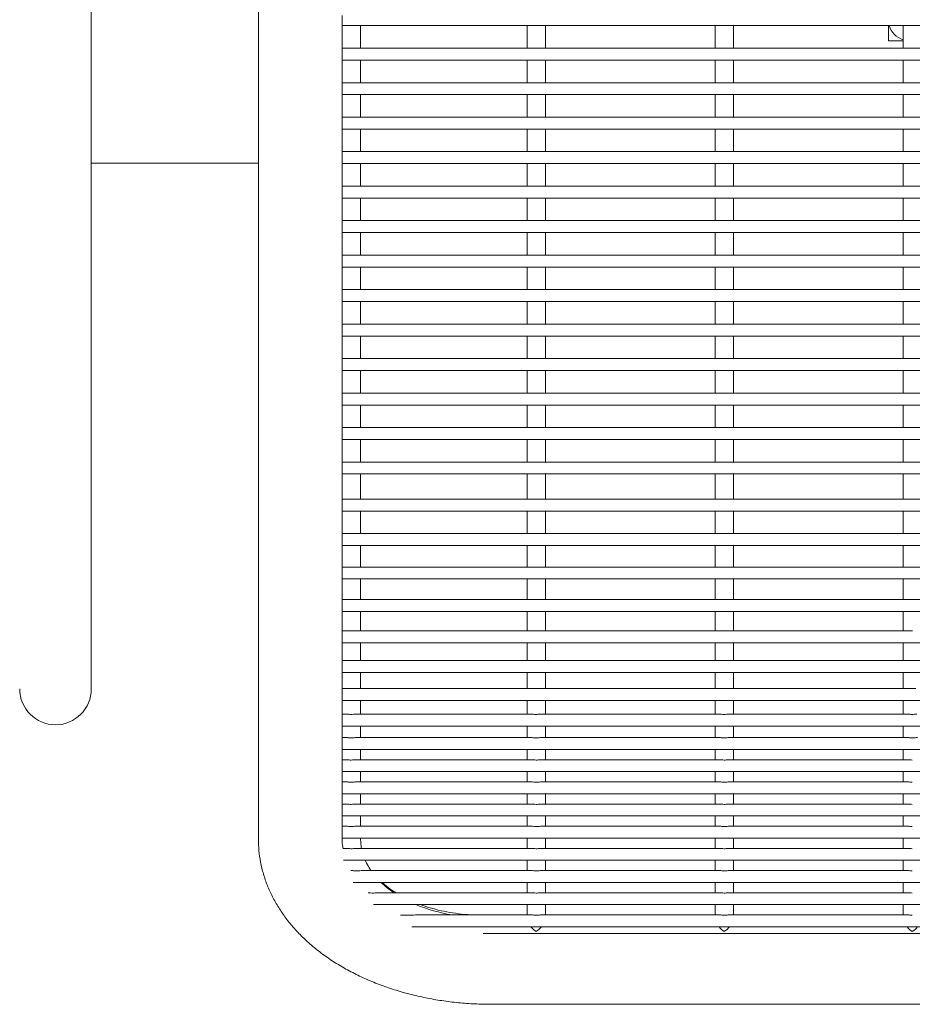
# Model space of a CAD drawing. Units: inches. Extents: x 0.1 to 8.5, y 0.3 to 10.8.
# Drawn here: x 1.4 to 1.9, y 6 to 6.5 of the extents above; entities that cross this region are included whole.
import ezdxf

# ---------------------------------------------------------------- set-up
doc = ezdxf.new("R2010")
doc.units = ezdxf.units.IN
doc.header["$MEASUREMENT"] = 0

msp = doc.modelspace()

# ---------------------------------------------------------------- linework, layer by layer
at = {"color": 7, "linetype": 'Continuous', "lineweight": 0}
for p, q in [((1.437772323172292, 6.256477510480023), (1.437772323172292, 6.756477526437171)), ((1.525272411030477, 6.756123682524807), (1.525272411030477, 6.256831354392388)), ((1.569022337627592, 6.504377734840477), (1.569022337627592, 6.508713839374427)), ((1.569022337627592, 6.49067383969071), (1.569022337627592, 6.504377734840477)), ((1.569022337627592, 6.503420787145219), (2.362772361492916, 6.503420787145219)), ((1.578622381393734, 6.503420787145219), (1.578622381393734, 6.491630787385969)), ((1.665810366190693, 6.503420787145219), (1.665810366190693, 6.491630787385969)), ((1.675410351290846, 6.491630787385969), (1.675410351290846, 6.503420787145219)), ((1.764239341130776, 6.503420787145219), (1.764239341130776, 6.491630787385969)), ((1.773839384896918, 6.491630787385969), (1.773839384896918, 6.503420787145219)), ((1.8549598397865, 6.503420787145219), (1.8549598397865, 6.495540018476198)), ((1.862668374736847, 6.503420787145219), (1.862668374736847, 6.491630787385969)), ((1.8549598397865, 6.495540018476198), (1.862668374736847, 6.495540018476198)), ((2.362772361492916, 6.491630787385969), (1.569022337627592, 6.491630787385969)), ((1.569022337627592, 6.486337735615088), (1.569022337627592, 6.49067383969071)), ((1.569022337627592, 6.472633839090336), (1.569022337627592, 6.486337735615088)), ((1.569022337627592, 6.485380787003173), (2.362772361492916, 6.485380787003173)), ((1.578622381393734, 6.485380787003173), (1.578622381393734, 6.473590787702251)), ((1.665810366190693, 6.485380787003173), (1.665810366190693, 6.473590787702251)), ((1.675410351290846, 6.473590787702251), (1.675410351290846, 6.485380787003173)), ((1.764239341130776, 6.485380787003173), (1.764239341130776, 6.473590787702251)), ((1.773839384896918, 6.473590787702251), (1.773839384896918, 6.485380787003173)), ((1.862668374736847, 6.485380787003173), (1.862668374736847, 6.473590787702251)), ((2.362772361492916, 6.473590787702251), (1.569022337627592, 6.473590787702251)), ((1.569022337627592, 6.468297733181402), (1.569022337627592, 6.472633839090336)), ((1.569022337627592, 6.454593838489963), (1.569022337627592, 6.468297733181402)), ((1.569022337627592, 6.467340788236111), (2.362772361492916, 6.467340788236111)), ((1.578622381393734, 6.467340788236111), (1.578622381393734, 6.455550787101878)), ((1.665810366190693, 6.467340788236111), (1.665810366190693, 6.455550787101878)), ((1.675410351290846, 6.455550787101878), (1.675410351290846, 6.467340788236111)), ((1.764239341130776, 6.467340788236111), (1.764239341130776, 6.455550787101878)), ((1.773839384896918, 6.455550787101878), (1.773839384896918, 6.467340788236111)), ((1.862668374736847, 6.467340788236111), (1.862668374736847, 6.455550787101878)), ((2.362772361492916, 6.455550787101878), (1.569022337627592, 6.455550787101878)), ((1.569022337627592, 6.450257736247652), (1.569022337627592, 6.454593838489963)), ((1.569022337627592, 6.436553841556213), (1.569022337627592, 6.450257736247652)), ((1.569022337627592, 6.449300787635738), (2.362772361492916, 6.449300787635738)), ((1.578622381393734, 6.449300787635738), (1.578622381393734, 6.437510786501504)), ((1.665810366190693, 6.449300787635738), (1.665810366190693, 6.437510786501504)), ((1.675410351290846, 6.437510786501504), (1.675410351290846, 6.449300787635738)), ((1.764239341130776, 6.449300787635738), (1.764239341130776, 6.437510786501504)), ((1.773839384896918, 6.437510786501504), (1.773839384896918, 6.449300787635738)), ((1.862668374736847, 6.449300787635738), (1.862668374736847, 6.437510786501504)), ((2.362772361492916, 6.437510786501504), (1.569022337627592, 6.437510786501504)), ((1.569022337627592, 6.432217735647279), (1.569022337627592, 6.436553841556213)), ((1.437772323172292, 6.431477517531675), (1.525272411030477, 6.431477517531675)), ((1.569022337627592, 6.418513837289215), (1.569022337627592, 6.432217735647279)), ((1.569022337627592, 6.43126078336874), (2.362772361492916, 6.43126078336874)), ((1.578622381393734, 6.43126078336874), (1.578622381393734, 6.419470789567754)), ((1.665810366190693, 6.43126078336874), (1.665810366190693, 6.419470789567754)), ((1.675410351290846, 6.419470789567754), (1.675410351290846, 6.43126078336874)), ((1.764239341130776, 6.43126078336874), (1.764239341130776, 6.419470789567754)), ((1.773839384896918, 6.419470789567754), (1.773839384896918, 6.43126078336874)), ((1.862668374736847, 6.43126078336874), (1.862668374736847, 6.419470789567754)), ((2.362772361492916, 6.419470789567754), (1.569022337627592, 6.419470789567754)), ((1.569022337627592, 6.41417773138028), (1.569022337627592, 6.418513837289215)), ((1.569022337627592, 6.400473840355466), (1.569022337627592, 6.41417773138028)), ((1.569022337627592, 6.413220786434991), (2.362772361492916, 6.413220786434991)), ((1.578622381393734, 6.413220786434991), (1.578622381393734, 6.401430785300755)), ((1.665810366190693, 6.413220786434991), (1.665810366190693, 6.401430785300755)), ((1.675410351290846, 6.401430785300755), (1.675410351290846, 6.413220786434991)), ((1.764239341130776, 6.413220786434991), (1.764239341130776, 6.401430785300755)), ((1.773839384896918, 6.401430785300755), (1.773839384896918, 6.413220786434991)), ((1.862668374736847, 6.413220786434991), (1.862668374736847, 6.401430785300755)), ((2.362772361492916, 6.401430785300755), (1.569022337627592, 6.401430785300755)), ((1.569022337627592, 6.396137734446531), (1.569022337627592, 6.400473840355466)), ((1.569022337627592, 6.382433843421717), (1.569022337627592, 6.396137734446531)), ((1.569022337627592, 6.395180789501241), (2.362772361492916, 6.395180789501241)), ((1.578622381393734, 6.395180789501241), (1.578622381393734, 6.383390788367007)), ((1.665810366190693, 6.395180789501241), (1.665810366190693, 6.383390788367007)), ((1.675410351290846, 6.383390788367007), (1.675410351290846, 6.395180789501241)), ((1.764239341130776, 6.395180789501241), (1.764239341130776, 6.383390788367007)), ((1.773839384896918, 6.383390788367007), (1.773839384896918, 6.395180789501241)), ((1.862668374736847, 6.395180789501241), (1.862668374736847, 6.383390788367007)), ((2.362772361492916, 6.383390788367007), (1.569022337627592, 6.383390788367007)), ((1.569022337627592, 6.378097737512782), (1.569022337627592, 6.382433843421717)), ((1.569022337627592, 6.364393846487967), (1.569022337627592, 6.378097737512782)), ((1.569022337627592, 6.377140792567491), (2.362772361492916, 6.377140792567491)), ((1.578622381393734, 6.377140792567491), (1.578622381393734, 6.365350791433257)), ((1.665810366190693, 6.377140792567491), (1.665810366190693, 6.365350791433257)), ((1.675410351290846, 6.365350791433257), (1.675410351290846, 6.377140792567491)), ((1.764239341130776, 6.377140792567491), (1.764239341130776, 6.365350791433257)), ((1.773839384896918, 6.365350791433257), (1.773839384896918, 6.377140792567491)), ((1.862668374736847, 6.377140792567491), (1.862668374736847, 6.365350791433257)), ((2.362772361492916, 6.365350791433257), (1.569022337627592, 6.365350791433257)), ((1.569022337627592, 6.360057740579033), (1.569022337627592, 6.364393846487967)), ((1.569022337627592, 6.34635383488772), (1.569022337627592, 6.360057740579033)), ((1.569022337627592, 6.359100780967244), (2.362772361492916, 6.359100780967244)), ((1.578622381393734, 6.359100780967244), (1.578622381393734, 6.347310779833011)), ((1.665810366190693, 6.359100780967244), (1.665810366190693, 6.347310779833011)), ((1.675410351290846, 6.347310779833011), (1.675410351290846, 6.359100780967244)), ((1.764239341130776, 6.359100780967244), (1.764239341130776, 6.347310779833011)), ((1.773839384896918, 6.347310779833011), (1.773839384896918, 6.359100780967244)), ((1.862668374736847, 6.359100780967244), (1.862668374736847, 6.347310779833011)), ((2.362772361492916, 6.347310779833011), (1.569022337627592, 6.347310779833011)), ((1.569022337627592, 6.342017728978786), (1.569022337627592, 6.34635383488772)), ((1.569022337627592, 6.328313837953971), (1.569022337627592, 6.342017728978786)), ((1.569022337627592, 6.341060784033496), (2.362772361492916, 6.341060784033496)), ((1.578622381393734, 6.341060784033496), (1.578622381393734, 6.329270782899262)), ((1.665810366190693, 6.341060784033496), (1.665810366190693, 6.329270782899262)), ((1.675410351290846, 6.329270782899262), (1.675410351290846, 6.341060784033496)), ((1.764239341130776, 6.341060784033496), (1.764239341130776, 6.329270782899262)), ((1.773839384896918, 6.329270782899262), (1.773839384896918, 6.341060784033496)), ((1.862668374736847, 6.341060784033496), (1.862668374736847, 6.329270782899262)), ((2.362772361492916, 6.329270782899262), (1.569022337627592, 6.329270782899262)), ((1.569022337627592, 6.323977732045037), (1.569022337627592, 6.328313837953971)), ((1.569022337627592, 6.310273841020222), (1.569022337627592, 6.323977732045037)), ((1.569022337627592, 6.323020787099746), (2.362772361492916, 6.323020787099746)), ((1.578622381393734, 6.323020787099746), (1.578622381393734, 6.311230785965512)), ((1.665810366190693, 6.323020787099746), (1.665810366190693, 6.311230785965512)), ((1.675410351290846, 6.311230785965512), (1.675410351290846, 6.323020787099746)), ((1.764239341130776, 6.323020787099746), (1.764239341130776, 6.311230785965512)), ((1.773839384896918, 6.311230785965512), (1.773839384896918, 6.323020787099746)), ((1.862668374736847, 6.323020787099746), (1.862668374736847, 6.311230785965512)), ((2.362772361492916, 6.311230785965512), (1.569022337627592, 6.311230785965512)), ((1.569022337627592, 6.305937735111287), (1.569022337627592, 6.310273841020222)), ((1.569022337627592, 6.292233844086473), (1.569022337627592, 6.305937735111287)), ((1.569022337627592, 6.304980790165997), (2.362772361492916, 6.304980790165997)), ((1.578622381393734, 6.304980790165997), (1.578622381393734, 6.293190789031763)), ((1.665810366190693, 6.304980790165997), (1.665810366190693, 6.293190789031763)), ((1.675410351290846, 6.293190789031763), (1.675410351290846, 6.304980790165997)), ((1.764239341130776, 6.304980790165997), (1.764239341130776, 6.293190789031763)), ((1.773839384896918, 6.293190789031763), (1.773839384896918, 6.304980790165997)), ((1.862668374736847, 6.304980790165997), (1.862668374736847, 6.293190789031763)), ((2.362772361492916, 6.293190789031763), (1.569022337627592, 6.293190789031763)), ((1.569022337627592, 6.287897738177538), (1.569022337627592, 6.292233844086473)), ((1.569022337627592, 6.274193832486226), (1.569022337627592, 6.287897738177538)), ((1.569022337627592, 6.286940793232248), (2.362772361492916, 6.286940793232248)), ((1.578622381393734, 6.286940793232248), (1.578622381393734, 6.275150792098013)), ((1.665810366190693, 6.286940793232248), (1.665810366190693, 6.275150792098013)), ((1.675410351290846, 6.275150792098013), (1.675410351290846, 6.286940793232248)), ((1.764239341130776, 6.286940793232248), (1.764239341130776, 6.275150792098013)), ((1.773839384896918, 6.275150792098013), (1.773839384896918, 6.286940793232248)), ((1.862668374736847, 6.286940793232248), (1.862668374736847, 6.275150792098013)), ((2.362772361492916, 6.275150792098013), (1.569022337627592, 6.275150792098013)), ((1.569022337627592, 6.269857741243789), (1.569022337627592, 6.274193832486226)), ((1.569022337627592, 6.256831354392388), (1.569022337627592, 6.269857741243789)), ((1.569022337627592, 6.268900781632001), (2.362772361492916, 6.268900781632001)), ((1.578622381393734, 6.268900781632001), (1.578622381393734, 6.268150590298275)), ((1.665810366190693, 6.268900781632001), (1.665810366190693, 6.268150590298275)), ((1.675410351290846, 6.268150590298275), (1.675410351290846, 6.268900781632001)), ((1.764239341130776, 6.268900781632001), (1.764239341130776, 6.268150590298275)), ((1.773839384896918, 6.268150590298275), (1.773839384896918, 6.268900781632001)), ((1.862668374736847, 6.268900781632001), (1.862668374736847, 6.268150590298275)), ((1.578622381393734, 6.25566167190466), (1.578622381393734, 6.268150590298275)), ((1.665810366190693, 6.268150590298275), (1.665810366190693, 6.25566167190466)), ((1.675410351290846, 6.25566167190466), (1.675410351290846, 6.268150590298275)), ((1.764239341130776, 6.268150590298275), (1.764239341130776, 6.25566167190466)), ((1.773839384896918, 6.25566167190466), (1.773839384896918, 6.268150590298275)), ((1.862668374736847, 6.268150590298275), (1.862668374736847, 6.25566167190466)), ((1.437772323172292, 6.156477519021791), (1.437772323172292, 6.256477510480023)), ((1.525272411030477, 6.256831354392388), (1.525272411030477, 6.141931639057037)), ((1.569022337627592, 6.253771864402544), (1.569022337627592, 6.256831354392388)), ((2.362772361492916, 6.25566167190466), (1.569022337627592, 6.25566167190466)), ((1.569022337627592, 6.251136089517907), (1.569022337627592, 6.253771864402544)), ((1.569022337627592, 6.168175282554895), (1.569022337627592, 6.251136089517907)), ((1.569022337627592, 6.249411661438647), (2.362772361492916, 6.249411661438647)), ((1.578622381393734, 6.237786702397832), (1.578622381393734, 6.249411661438647)), ((1.665810366190693, 6.249411661438647), (1.665810366190693, 6.237786702397832)), ((1.675410351290846, 6.237786702397832), (1.675410351290846, 6.249411661438647)), ((1.764239341130776, 6.249411661438647), (1.764239341130776, 6.237786702397832)), ((1.773839384896918, 6.237786702397832), (1.773839384896918, 6.249411661438647)), ((1.862668374736847, 6.249411661438647), (1.862668374736847, 6.237786702397832)), ((2.362772361492916, 6.237786702397832), (1.569022337627592, 6.237786702397832)), ((1.569022337627592, 6.23153669193182), (2.362772361492916, 6.23153669193182)), ((1.578622381393734, 6.22023988110021), (1.578622381393734, 6.23153669193182)), ((1.665810366190693, 6.23153669193182), (1.665810366190693, 6.22023988110021)), ((1.675410351290846, 6.22023988110021), (1.675410351290846, 6.23153669193182)), ((1.764239341130776, 6.23153669193182), (1.764239341130776, 6.22023988110021)), ((1.773839384896918, 6.22023988110021), (1.773839384896918, 6.23153669193182)), ((1.862668374736847, 6.23153669193182), (1.862668374736847, 6.22023988110021)), ((2.362772361492916, 6.22023988110021), (1.569022337627592, 6.22023988110021)), ((1.569022337627592, 6.213989870634196), (2.362772361492916, 6.213989870634196)), ((1.578622381393734, 6.203193011360437), (1.578622381393734, 6.213989870634196)), ((1.665810366190693, 6.213989870634196), (1.665810366190693, 6.203193011360437)), ((1.675410351290846, 6.203193011360437), (1.675410351290846, 6.213989870634196)), ((1.764239341130776, 6.213989870634196), (1.764239341130776, 6.203193011360437)), ((1.773839384896918, 6.203193011360437), (1.773839384896918, 6.213989870634196)), ((1.862668374736847, 6.213989870634196), (1.862668374736847, 6.203193011360437)), ((2.362772361492916, 6.203193011360437), (1.569022337627592, 6.203193011360437)), ((1.569022337627592, 6.196943000894424), (2.362772361492916, 6.196943000894424)), ((1.578622381393734, 6.186813027250078), (1.578622381393734, 6.196943000894424)), ((1.665810366190693, 6.196943000894424), (1.665810366190693, 6.186813027250078)), ((1.675410351290846, 6.186813027250078), (1.675410351290846, 6.196943000894424)), ((1.764239341130776, 6.196943000894424), (1.764239341130776, 6.186813027250078)), ((1.773839384896918, 6.186813027250078), (1.773839384896918, 6.196943000894424)), ((1.862668374736847, 6.196943000894424), (1.862668374736847, 6.186813027250078)), ((1.573900883936875, 6.186813027250078), (1.569022337627592, 6.186813027250078)), ((1.670688853833988, 6.186813027250078), (1.573900883936875, 6.186813027250078)), ((1.769117887440059, 6.186813027250078), (1.670688853833988, 6.186813027250078)), ((1.867546862380141, 6.186813027250078), (1.769117887440059, 6.186813027250078)), ((1.569022337627592, 6.180563016784065), (2.362772361492916, 6.180563016784065)), ((1.578622381393734, 6.171260292249933), (1.578622381393734, 6.180563016784065)), ((1.665810366190693, 6.180563016784065), (1.665810366190693, 6.171260292249933)), ((1.675410351290846, 6.171260292249933), (1.675410351290846, 6.180563016784065)), ((1.764239341130776, 6.180563016784065), (1.764239341130776, 6.171260292249933)), ((1.773839384896918, 6.171260292249933), (1.773839384896918, 6.180563016784065)), ((1.862668374736847, 6.180563016784065), (1.862668374736847, 6.171260292249933)), ((1.572934361768888, 6.171260292249933), (1.569022337627592, 6.171260292249933)), ((1.669722331666001, 6.171260292249933), (1.572934361768888, 6.171260292249933)), ((1.768151365272072, 6.171260292249933), (1.669722331666001, 6.171260292249933)), ((1.866580340212155, 6.171260292249933), (1.768151365272072, 6.171260292249933)), ((1.965009315152237, 6.171260292249933), (1.866580340212155, 6.171260292249933)), ((1.569022337627592, 6.165121717829935), (1.569022337627592, 6.168175282554895)), ((1.569022337627592, 6.154912163771575), (1.569022337627592, 6.165010281783921)), ((1.569022337627592, 6.165010281783921), (2.362772361492916, 6.165010281783921)), ((1.578622381393734, 6.156687132600316), (1.578622381393734, 6.165010281783921)), ((1.665810366190693, 6.165010281783921), (1.665810366190693, 6.156687132600316)), ((1.675410351290846, 6.156687132600316), (1.675410351290846, 6.165010281783921)), ((1.764239341130776, 6.165010281783921), (1.764239341130776, 6.156687132600316)), ((1.773839384896918, 6.156687132600316), (1.773839384896918, 6.165010281783921)), ((1.862668374736847, 6.165010281783921), (1.862668374736847, 6.156687132600316)), ((1.572010724438826, 6.156687132600316), (1.569022337627592, 6.156687132600316)), ((1.668798753001927, 6.156687132600316), (1.575627951985638, 6.156687132600316)), ((1.76722772794201, 6.156687132600316), (1.67241592188275, 6.156687132600316)), ((1.865656702882092, 6.156687132600316), (1.770844955488821, 6.156687132600316)), ((1.569022337627592, 6.150437122134305), (1.569022337627592, 6.154912163771575)), ((1.569022337627592, 6.142555111854627), (1.569022337627592, 6.150437122134305)), ((1.569022337627592, 6.150437122134305), (2.362772361492916, 6.150437122134305)), ((1.578622381393734, 6.143236223986361), (1.578622381393734, 6.150437122134305)), ((1.665810366190693, 6.150437122134305), (1.665810366190693, 6.143236223986361)), ((1.675410351290846, 6.143236223986361), (1.675410351290846, 6.150437122134305)), ((1.764239341130776, 6.150437122134305), (1.764239341130776, 6.143236223986361)), ((1.773839384896918, 6.143236223986361), (1.773839384896918, 6.150437122134305)), ((1.862668374736847, 6.150437122134305), (1.862668374736847, 6.143236223986361)), ((1.525272411030477, 6.141931639057037), (1.525272411030477, 6.077647355007906)), ((1.571540105875451, 6.143236223986361), (1.569022337627592, 6.143236223986361)), ((1.569022337627592, 6.136986242853343), (1.569022337627592, 6.142555111854627)), ((1.668328075772564, 6.143236223986361), (1.576105551801697, 6.143236223986361)), ((1.766757109378635, 6.143236223986361), (1.67289352169881, 6.143236223986361)), ((1.865186084318718, 6.143236223986361), (1.771322555304881, 6.143236223986361)), ((1.569022337627592, 6.130787653126647), (1.569022337627592, 6.136986242853343)), ((1.569022337627592, 6.136986242853343), (2.362772361492916, 6.136986242853343)), ((1.578622381393734, 6.133494325858933), (1.578622381393734, 6.136986242853343)), ((1.665810366190693, 6.136986242853343), (1.665810366190693, 6.133494325858933)), ((1.675410351290846, 6.133494325858933), (1.675410351290846, 6.136986242853343)), ((1.764239341130776, 6.136986242853343), (1.764239341130776, 6.133494325858933)), ((1.773839384896918, 6.133494325858933), (1.773839384896918, 6.136986242853343)), ((1.862668374736847, 6.136986242853343), (1.862668374736847, 6.133494325858933)), ((1.571126627985317, 6.131055228702258), (1.569022337627592, 6.131055228702258)), ((1.569022337627592, 6.124805247569239), (1.569022337627592, 6.130787653126647)), ((1.667914597882429, 6.131055228702258), (1.576475147532096, 6.131055228702258)), ((1.578622381393734, 6.133494325858933), (1.578622381393734, 6.131055228702258)), ((1.665810366190693, 6.133494325858933), (1.665810366190693, 6.131055228702258)), ((1.766343631488501, 6.131055228702258), (1.673263117429208, 6.131055228702258)), ((1.675410351290846, 6.131055228702258), (1.675410351290846, 6.133494325858933)), ((1.764239341130776, 6.133494325858933), (1.764239341130776, 6.131055228702258)), ((1.864772606428583, 6.131055228702258), (1.77169215103528, 6.131055228702258)), ((1.773839384896918, 6.131055228702258), (1.773839384896918, 6.133494325858933)), ((1.862668374736847, 6.133494325858933), (1.862668374736847, 6.131055228702258)), ((1.569022337627592, 6.119191176423469), (1.569022337627592, 6.124805247569239)), ((1.569022337627592, 6.124805247569239), (2.362772361492916, 6.124805247569239)), ((1.578622381393734, 6.124805247569239), (1.578622381393734, 6.119459338658969)), ((1.665810366190693, 6.124805247569239), (1.665810366190693, 6.119459338658969)), ((1.675410351290846, 6.119459338658969), (1.675410351290846, 6.124805247569239)), ((1.764239341130776, 6.124805247569239), (1.764239341130776, 6.119459338658969)), ((1.773839384896918, 6.119459338658969), (1.773839384896918, 6.124805247569239)), ((1.862668374736847, 6.124805247569239), (1.862668374736847, 6.119459338658969)), ((1.571159715603086, 6.119459338658969), (1.569022337627592, 6.119459338658969)), ((1.569022337627592, 6.113209357525951), (1.569022337627592, 6.119191176423469)), ((1.66795713072442, 6.119459338658969), (1.576475558194018, 6.119459338658969)), ((1.766386164330491, 6.119459338658969), (1.673272973315352, 6.119459338658969)), ((1.864815139270573, 6.119459338658969), (1.771702006921424, 6.119459338658969)), ((1.569022337627592, 6.10759469972029), (1.569022337627592, 6.113209357525951)), ((1.569022337627592, 6.113209357525951), (2.362772361492916, 6.113209357525951)), ((1.578622381393734, 6.113209357525951), (1.578622381393734, 6.107863448615681)), ((1.665810366190693, 6.113209357525951), (1.665810366190693, 6.107863448615681)), ((1.675410351290846, 6.107863448615681), (1.675410351290846, 6.113209357525951)), ((1.764239341130776, 6.113209357525951), (1.764239341130776, 6.107863448615681)), ((1.773839384896918, 6.107863448615681), (1.773839384896918, 6.113209357525951)), ((1.862668374736847, 6.113209357525951), (1.862668374736847, 6.107863448615681)), ((1.571159715603086, 6.107863448615681), (1.569022337627592, 6.107863448615681)), ((1.569022337627592, 6.101613467482663), (1.569022337627592, 6.10759469972029)), ((1.66795713072442, 6.107863448615681), (1.576475558194018, 6.107863448615681)), ((1.766386164330491, 6.107863448615681), (1.673272973315352, 6.107863448615681)), ((1.864815139270573, 6.107863448615681), (1.771702006921424, 6.107863448615681)), ((1.569022337627592, 6.095998223017112), (1.569022337627592, 6.101613467482663)), ((1.569022337627592, 6.101613467482663), (2.362772361492916, 6.101613467482663)), ((1.578622381393734, 6.101613467482663), (1.578622381393734, 6.096267587905387)), ((1.665810366190693, 6.101613467482663), (1.665810366190693, 6.096267587905387)), ((1.675410351290846, 6.096267587905387), (1.675410351290846, 6.101613467482663)), ((1.764239341130776, 6.101613467482663), (1.764239341130776, 6.096267587905387)), ((1.773839384896918, 6.096267587905387), (1.773839384896918, 6.101613467482663)), ((1.862668374736847, 6.101613467482663), (1.862668374736847, 6.096267587905387)), ((1.571159715603086, 6.096267587905387), (1.569022337627592, 6.096267587905387)), ((1.569022337627592, 6.090017577439374), (1.569022337627592, 6.095998223017112)), ((1.66795713072442, 6.096267587905387), (1.576475558194018, 6.096267587905387)), ((1.766386164330491, 6.096267587905387), (1.673272973315352, 6.096267587905387)), ((1.864815139270573, 6.096267587905387), (1.771702006921424, 6.096267587905387)), ((1.569022337627592, 6.084401775646929), (1.569022337627592, 6.090017577439374)), ((1.569022337627592, 6.090017577439374), (2.362772361492916, 6.090017577439374)), ((1.578622381393734, 6.090017577439374), (1.578622381393734, 6.084671697862097)), ((1.665810366190693, 6.090017577439374), (1.665810366190693, 6.084671697862097)), ((1.675410351290846, 6.084671697862097), (1.675410351290846, 6.090017577439374)), ((1.764239341130776, 6.090017577439374), (1.764239341130776, 6.084671697862097)), ((1.773839384896918, 6.084671697862097), (1.773839384896918, 6.090017577439374)), ((1.862668374736847, 6.090017577439374), (1.862668374736847, 6.084671697862097)), ((1.571122345368123, 6.084671697862097), (1.569022337627592, 6.084671697862097)), ((1.569022337627592, 6.078421687396085), (1.569022337627592, 6.084401775646929)), ((1.66795713072442, 6.084671697862097), (1.576507120496075, 6.084671697862097)), ((1.766386164330491, 6.084671697862097), (1.673272973315352, 6.084671697862097)), ((1.864815139270573, 6.084671697862097), (1.771702006921424, 6.084671697862097)), ((1.569022337627592, 6.077647355007906), (1.569022337627592, 6.078421687396085)), ((1.569022337627592, 6.078421687396085), (2.362772361492916, 6.078421687396085)), ((1.578622381393734, 6.078421687396085), (1.578622381393734, 6.077477868965823)), ((1.665810366190693, 6.078421687396085), (1.665810366190693, 6.073075807818809)), ((1.675410351290846, 6.073075807818809), (1.675410351290846, 6.078421687396085)), ((1.764239341130776, 6.078421687396085), (1.764239341130776, 6.073075807818809)), ((1.773839384896918, 6.073075807818809), (1.773839384896918, 6.078421687396085)), ((1.862668374736847, 6.078421687396085), (1.862668374736847, 6.073075807818809)), ((1.571182067344877, 6.073075807818809), (1.569443852758213, 6.073075807818809)), ((1.66795713072442, 6.073075807818809), (1.576535162838794, 6.073075807818809)), ((1.766386164330491, 6.073075807818809), (1.673272973315352, 6.073075807818809)), ((1.864815139270573, 6.073075807818809), (1.771702006921424, 6.073075807818809)), ((1.569674586092762, 6.066825797352796), (2.362120157027238, 6.066825797352796)), ((1.665810366190693, 6.066825797352796), (1.665810366190693, 6.061479917775521)), ((1.675410351290846, 6.061479917775521), (1.675410351290846, 6.066825797352796)), ((1.764239341130776, 6.066825797352796), (1.764239341130776, 6.061479917775521)), ((1.773839384896918, 6.061479917775521), (1.773839384896918, 6.066825797352796)), ((1.862668374736847, 6.066825797352796), (1.862668374736847, 6.061479917775521)), ((1.574046140925521, 6.061479917775521), (1.573582679612799, 6.061479917775521)), ((1.66795713072442, 6.061479917775521), (1.579568722461521, 6.061479917775521)), ((1.766386164330491, 6.061479917775521), (1.673272973315352, 6.061479917775521)), ((1.864815139270573, 6.061479917775521), (1.771702006921424, 6.061479917775521)), ((1.574821998629413, 6.055229907309508), (2.356972715157593, 6.055229907309508)), ((1.665810366190693, 6.055229907309508), (1.665810366190693, 6.049884027732231)), ((1.675410351290846, 6.049884027732231), (1.675410351290846, 6.055229907309508)), ((1.764239341130776, 6.055229907309508), (1.764239341130776, 6.049884027732231)), ((1.773839384896918, 6.049884027732231), (1.773839384896918, 6.055229907309508)), ((1.862668374736847, 6.055229907309508), (1.862668374736847, 6.049884027732231)), ((1.66795713072442, 6.049884027732231), (1.588559109270472, 6.049884027732231)), ((1.766386164330491, 6.049884027732231), (1.673272973315352, 6.049884027732231)), ((1.864815139270573, 6.049884027732231), (1.771702006921424, 6.049884027732231)), ((1.585430334747675, 6.04363401726622), (2.346364408372324, 6.04363401726622)), ((1.665810366190693, 6.04363401726622), (1.665810366190693, 6.038288137688943)), ((1.675410351290846, 6.038288137688943), (1.675410351290846, 6.04363401726622)), ((1.764239341130776, 6.04363401726622), (1.764239341130776, 6.038288137688943)), ((1.773839384896918, 6.038288137688943), (1.773839384896918, 6.04363401726622)), ((1.862668374736847, 6.04363401726622), (1.862668374736847, 6.038288137688943)), ((1.66795713072442, 6.038288137688943), (1.607418934066833, 6.038288137688943)), ((1.766386164330491, 6.038288137688943), (1.673272973315352, 6.038288137688943)), ((1.864815139270573, 6.038288137688943), (1.771702006921424, 6.038288137688943)), ((1.60548025779592, 6.03203812722293), (2.326314499990576, 6.03203812722293)), ((1.642894433584169, 6.028486224254817), (2.288900309535831, 6.028486224254817)), ((1.647147365787267, 5.991488107660216), (2.284647362666236, 5.991488107660216))]:
    msp.add_line(p, q, dxfattribs=at)
at = {"color": 7, "linetype": 'Continuous', "lineweight": 0, "flags": 128}
for points in [[(1.578622381393734, 6.078076350052118), (1.578972676013767, 6.073779565022279), (1.579097282574301, 6.073075807818809)], [(1.5810641771859, 6.066825797352796), (1.58175227057032, 6.065373814126231), (1.584066291838549, 6.061479917775521)]]:
    msp.add_lwpolyline(points, dxfattribs=at)
at = {"color": 7, "linetype": 'Continuous', "lineweight": 0}
for centre, radius, start, end in [((1.865897363346762, 6.5064775184586), 0.01093750000000044, 196.2287296244272, 252.8290986614299), ((1.41902236334662, 6.15647751845859), 0.01875000000000027, 180, 0), ((1.624785532150807, 6.092283762541211), 0.05122958488161267, 226.3267954860628, 235.8572284612136), ((1.640163562271035, 6.122300069869051), 0.08511448306475297, 247.5537539003626, 260.7678012114916)]:
    msp.add_arc(centre, radius, start, end, dxfattribs=at)
for centre, major_axis, ratio, start_param, end_param in [((1.670610363346756, 6.033286216113212), (-0.004350277377775935, 0.004350277377776378), 0.4663076581549565, 1.397504396582176, 2.007128639793483), ((1.670610363346756, 6.033286216113212), (0.004350277377775935, 0.004350277377776378), 0.4663076581550585, 4.27605666738603, 4.88568091059747), ((1.769039363346756, 6.033286216113211), (-0.004350277377775935, 0.004350277377776378), 0.466307658155033, 1.397504396582133, 2.007128639793546), ((1.769039363346756, 6.033286216113211), (0.004350277377775935, 0.004350277377776378), 0.466307658155033, 4.276056667386051, 4.885680910597477), ((1.867468363346756, 6.033286216113211), (-0.004350277377775935, 0.004350277377776378), 0.466307658155033, 1.397504396582101, 2.007128639793546), ((1.867468363346756, 6.033286216113211), (0.004350277377775713, 0.004350277377776379), 0.4663076581550449, 4.276056667386022, 4.885680910597452)]:
    msp.add_ellipse(centre, major_axis=major_axis, ratio=ratio, start_param=start_param, end_param=end_param, dxfattribs=at)
for points, knots in [([(1.572010724438826, 6.156683935303919), (1.57203290882717, 6.156684956360678), (1.572350619208518, 6.156699579271496), (1.573163311207144, 6.156648765825761), (1.574402123620061, 6.156658673463147), (1.575215438982549, 6.156676640885222), (1.575627951985638, 6.156685753949576)], [0, 0, 0, 0, 0.02142655953503086, 0.3068572500253369, 0.6484384648943984, 1, 1, 1, 1]), ([(1.668798753001927, 6.156683935303919), (1.668820937390602, 6.156684956360616), (1.669138647776689, 6.156699579270554), (1.669951339355259, 6.156648765902951), (1.671190135108823, 6.156658672976893), (1.672003428596723, 6.156676640847977), (1.67241592188275, 6.156685753949576)], [0, 0, 0, 0, 0.02142687903885889, 0.3068618257513598, 0.6484481341355774, 1, 1, 1, 1]), ([(1.76722772794201, 6.156683935303919), (1.767249912330354, 6.156684956360678), (1.767567622711702, 6.156699579271496), (1.768380314710328, 6.156648765825761), (1.769619127123245, 6.156658673463147), (1.770432442485733, 6.156676640885222), (1.770844955488821, 6.156685753949576)], [0, 0, 0, 0, 0.02142655953503086, 0.3068572500253369, 0.6484384648943984, 1, 1, 1, 1]), ([(1.865656702882092, 6.156683935303919), (1.865678906934433, 6.156684956411177), (1.865996718891494, 6.156699571765674), (1.866809306222155, 6.156648770406266), (1.868048155220027, 6.156658671727326), (1.868861441034668, 6.156676640427481), (1.869273930428904, 6.156685753949576)], [0, 0, 0, 0, 0.02143964923928494, 0.3068708710778852, 0.6484527218231924, 1, 1, 1, 1]), ([(1.571540105875451, 6.14323091471436), (1.57156450742034, 6.143232592288102), (1.57182033085402, 6.143250179808756), (1.572521768460391, 6.143181752445275), (1.573644050574482, 6.143134652943234), (1.574955128624129, 6.143179699209687), (1.575724370831811, 6.143215867133006), (1.576105551801697, 6.143233789347819)], [0, 0, 0, 0, 0.02063664216869961, 0.2163525581397311, 0.4538796334530439, 0.7293821257911255, 0.9999999999999999, 0.9999999999999999, 0.9999999999999999, 0.9999999999999999]), ([(1.668328075772564, 6.14323091471436), (1.668352497158022, 6.143232592376373), (1.668608429023486, 6.143250173982019), (1.66930973549934, 6.143181758354971), (1.670432053799378, 6.143134650891389), (1.671743095000696, 6.143179699919248), (1.672512339562427, 6.143215867368112), (1.67289352169881, 6.143233789347819)], [0, 0, 0, 0, 0.02064557897072457, 0.2163620712145556, 0.4538780254371044, 0.7293813289743762, 1, 1, 1, 1]), ([(1.766757109378635, 6.14323091471436), (1.766781510923524, 6.143232592288102), (1.767037334357203, 6.143250179808756), (1.767738771963574, 6.143181752445275), (1.768861054077665, 6.143134652943234), (1.770172132127313, 6.143179699209687), (1.770941374334995, 6.143215867133006), (1.771322555304881, 6.143233789347819)], [0, 0, 0, 0, 0.02063664216869961, 0.2163525581397311, 0.4538796334530439, 0.7293821257911255, 0.9999999999999999, 0.9999999999999999, 0.9999999999999999, 0.9999999999999999]), ([(1.865186084318718, 6.14323091471436), (1.865210485845805, 6.143232592275379), (1.865466321763505, 6.143250180533737), (1.866167777745425, 6.143181756641577), (1.867290045131988, 6.143134651715441), (1.868601108018709, 6.143179699705169), (1.869370349590286, 6.143215867297179), (1.869751530244963, 6.143233789347819)], [0, 0, 0, 0, 0.02063666496673401, 0.2163635128685207, 0.453879030134403, 0.729381826829911, 1, 1, 1, 1]), ([(1.571126627985317, 6.131054935372313), (1.571127370529245, 6.131055033535913), (1.571293544214935, 6.13107700153869), (1.571836925222101, 6.130998417564857), (1.572771349700972, 6.130903451005516), (1.573993308917017, 6.130846510125163), (1.575209129221412, 6.130924842695141), (1.576082245264689, 6.131056563114728), (1.576398105426363, 6.131042025469537), (1.576475147532096, 6.131038479562412)], [0, 0, 0, 0, 0.0006486043900105183, 0.1451509842161983, 0.3153623136202464, 0.521677965737826, 0.7544094159424753, 0.9400974923722691, 1, 1, 1, 1]), ([(1.667914597882429, 6.131054935372313), (1.667915360004784, 6.131055033540609), (1.668084407406017, 6.131076808384627), (1.668623404045137, 6.130998523508234), (1.669559925179709, 6.13090341393061), (1.670781136453265, 6.130846521813741), (1.671997157903897, 6.130924843111408), (1.672870212703673, 6.131056563250263), (1.673186074841474, 6.131042025496114), (1.673263117429208, 6.131038479562412)], [0, 0, 0, 0, 0.0006544180567829964, 0.1451573637089346, 0.3153693596071236, 0.5216858195920399, 0.7544084542868328, 0.940097257812851, 1, 1, 1, 1]), ([(1.766343631488501, 6.131054935372313), (1.766344374032429, 6.131055033535913), (1.766510547718119, 6.13107700153869), (1.767053928725285, 6.130998417564857), (1.767988353204156, 6.130903451005516), (1.769210312420201, 6.130846510125163), (1.770426132724596, 6.130924842695141), (1.771299248767873, 6.131056563114728), (1.771615108929547, 6.131042025469537), (1.77169215103528, 6.131038479562412)], [0, 0, 0, 0, 0.0006486043900105183, 0.1451509842161983, 0.3153623136202464, 0.521677965737826, 0.7544094159424753, 0.9400974923722691, 1, 1, 1, 1]), ([(1.864772606428583, 6.131054935372313), (1.864773368550937, 6.131055033540609), (1.864942415952165, 6.131076808384626), (1.865481412586777, 6.130998523509813), (1.866417916052491, 6.130903415720344), (1.867639123673911, 6.13084652223616), (1.868855149158713, 6.130924840226816), (1.869728221222102, 6.131056563262603), (1.870044083382191, 6.131042025498534), (1.870121125975362, 6.131038479562412)], [0, 0, 0, 0, 0.0006544181334706678, 0.1451573807191318, 0.3153693965635334, 0.5216760367267113, 0.7544084255073032, 0.9400972507931764, 1, 1, 1, 1]), ([(1.571159715603086, 6.119445464152582), (1.571251576560754, 6.119447360883027), (1.571549513459745, 6.119453512636733), (1.572285307548332, 6.119351085711168), (1.573110053326262, 6.11928043652897), (1.573651864243177, 6.119273185594949), (1.573822388843657, 6.119270903502455)], [0, 0, 0, 0, 0.1391181883382078, 0.4512084641729522, 0.8272783835239793, 1, 1, 1, 1]), ([(1.573822388843657, 6.119270903502455), (1.574268609645735, 6.11928415607389), (1.575091101727588, 6.119308583745169), (1.576009798102006, 6.119451052906214), (1.576369413621355, 6.119444201211962), (1.576475558194018, 6.1194421788572)], [0, 0, 0, 0, 0.4552989882225449, 0.8392253587136177, 1, 1, 1, 1]), ([(1.67061035874077, 6.119270903502455), (1.670164134778718, 6.119284156187804), (1.669341636872273, 6.119308584069051), (1.668422959167503, 6.11945105407696), (1.668063295868323, 6.119444201573926), (1.66795713072442, 6.1194421788572)], [0, 0, 0, 0, 0.4552926600751512, 0.8392136944184978, 1, 1, 1, 1]), ([(1.673272973315352, 6.119445464152582), (1.673181133087633, 6.11944736055893), (1.672883243054109, 6.119453511682081), (1.672147430801099, 6.119351085384703), (1.671322695264155, 6.119280436564533), (1.670780883582072, 6.119273185603463), (1.67061035874077, 6.119270903502455)], [0, 0, 0, 0, 0.1391063489421262, 0.4512009168415173, 0.82727600814608, 1, 1, 1, 1]), ([(1.769039392346841, 6.119270903502455), (1.768593151527727, 6.119284155218678), (1.767770638782098, 6.119308580831549), (1.76685192442747, 6.119451052915829), (1.766492308904286, 6.119444201214154), (1.766386164330491, 6.1194421788572)], [0, 0, 0, 0, 0.4553096868489699, 0.8392285165337586, 1, 1, 1, 1]), ([(1.771702006921424, 6.119445464152582), (1.771610145964307, 6.119447360884409), (1.771312209067105, 6.119453512642597), (1.770576414949877, 6.119351085645293), (1.769751688251489, 6.11928043837976), (1.769209897278788, 6.119273185901659), (1.769039392346841, 6.119270903502455)], [0, 0, 0, 0, 0.1391209420576132, 0.4512173954386517, 0.8272947587554687, 1, 1, 1, 1]), ([(1.867468367286923, 6.119270903502455), (1.867022143324871, 6.119284156187804), (1.866199645418427, 6.119308584069051), (1.865280967713656, 6.11945105407696), (1.864921304414477, 6.119444201573926), (1.864815139270573, 6.1194421788572)], [0, 0, 0, 0, 0.4552926600751512, 0.8392136944184978, 1, 1, 1, 1]), ([(1.571159715603086, 6.107849574109293), (1.571251579625992, 6.107851470383003), (1.571549554242226, 6.107857621228708), (1.572285278605952, 6.107755197427638), (1.573110052230998, 6.107684546490452), (1.573651864572119, 6.107677295544891), (1.573822388843657, 6.107675013459166)], [0, 0, 0, 0, 0.139104656447816, 0.4512066346551983, 0.8272785949159225, 1, 1, 1, 1]), ([(1.573822388843657, 6.107675013459166), (1.57426861680367, 6.107688266490578), (1.575091133625425, 6.107712695352625), (1.576009756655143, 6.107855161331944), (1.576369410677926, 6.107848310695919), (1.576475558194018, 6.107846288813913)], [0, 0, 0, 0, 0.4552996169468069, 0.8392382984384386, 1, 1, 1, 1]), ([(1.67061035874077, 6.107675013459166), (1.67016412762106, 6.1076882666045), (1.669341604975144, 6.107712695676534), (1.66842300061259, 6.107855162502766), (1.668063298811674, 6.107848311057882), (1.66795713072442, 6.107846288813913)], [0, 0, 0, 0, 0.4552932881777926, 0.8392266328337662, 0.9999999999999999, 0.9999999999999999, 0.9999999999999999, 0.9999999999999999]), ([(1.673272973315352, 6.107849574109293), (1.673181130022302, 6.10785147005891), (1.672883202269891, 6.107857620274011), (1.67214745974418, 6.107755197101133), (1.671322696359323, 6.107684546526018), (1.670780883253106, 6.107677295553406), (1.67061035874077, 6.107675013459166)], [0, 0, 0, 0, 0.1390928155852424, 0.451199086482393, 0.8272762192840453, 1, 1, 1, 1]), ([(1.769039392346841, 6.107675013459166), (1.768593144369428, 6.107688265635383), (1.767770606883691, 6.107712692438993), (1.766851965874282, 6.10785516134156), (1.766492311847704, 6.107848310698111), (1.766386164330491, 6.107846288813913)], [0, 0, 0, 0, 0.4553103157212136, 0.8392414560517462, 1, 1, 1, 1]), ([(1.771702006921424, 6.107849574109293), (1.771610142899071, 6.107851470384385), (1.771312168284633, 6.107857621234571), (1.770576443892153, 6.107755197361759), (1.769751689347679, 6.107684548341279), (1.769209896949952, 6.107677295851607), (1.769039392346841, 6.107675013459166)], [0, 0, 0, 0, 0.1391074099326283, 0.4512155659925629, 0.8272949703493896, 1, 1, 1, 1]), ([(1.867468367286923, 6.107675013459166), (1.867022136167213, 6.1076882666045), (1.866199613521297, 6.107712695676534), (1.865281009158744, 6.107855162502766), (1.864921307357828, 6.107848311057882), (1.864815139270573, 6.107846288813913)], [0, 0, 0, 0, 0.4552932881777926, 0.8392266328337662, 0.9999999999999999, 0.9999999999999999, 0.9999999999999999, 0.9999999999999999]), ([(1.571159715603086, 6.096253684066005), (1.571251576560754, 6.096255580796448), (1.571549513459745, 6.096261732550156), (1.572285307548332, 6.096159305624591), (1.573110053326262, 6.096088656442393), (1.573651864243177, 6.096081405508372), (1.573822388843657, 6.096079123415878)], [0, 0, 0, 0, 0.1391181883382078, 0.4512084641729522, 0.8272783835239793, 1, 1, 1, 1]), ([(1.573822388843657, 6.096079123415878), (1.574268609645735, 6.096092375987314), (1.575091101727588, 6.096116803658591), (1.576009798102006, 6.096259272819636), (1.576369413621355, 6.096252421125386), (1.576475558194018, 6.096250398770623)], [0, 0, 0, 0, 0.4552989882225449, 0.8392253587136177, 1, 1, 1, 1]), ([(1.67061035874077, 6.096079123415878), (1.670164134778718, 6.096092376101227), (1.669341636872273, 6.096116803982475), (1.668422959167503, 6.096259273990383), (1.668063295868323, 6.096252421487348), (1.66795713072442, 6.096250398770623)], [0, 0, 0, 0, 0.4552926600751512, 0.8392136944184978, 1, 1, 1, 1]), ([(1.673272973315352, 6.096253684066005), (1.673181133087633, 6.096255580472353), (1.672883243054109, 6.096261731595504), (1.672147430801099, 6.096159305298125), (1.671322695264155, 6.096088656477955), (1.670780883582072, 6.096081405516885), (1.67061035874077, 6.096079123415878)], [0, 0, 0, 0, 0.1391063489421262, 0.4512009168415173, 0.82727600814608, 1, 1, 1, 1]), ([(1.769039392346841, 6.096079123415878), (1.768593151527727, 6.0960923751321), (1.767770638782098, 6.096116800744972), (1.76685192442747, 6.096259272829252), (1.766492308904286, 6.096252421127577), (1.766386164330491, 6.096250398770623)], [0, 0, 0, 0, 0.4553096868489699, 0.8392285165337586, 1, 1, 1, 1]), ([(1.771702006921424, 6.096253684066005), (1.771610145964307, 6.096255580797831), (1.771312209067105, 6.09626173255602), (1.770576414949877, 6.096159305558714), (1.769751688251489, 6.096088658293183), (1.769209897278788, 6.096081405815082), (1.769039392346841, 6.096079123415878)], [0, 0, 0, 0, 0.1391209420576132, 0.4512173954386517, 0.8272947587554687, 1, 1, 1, 1]), ([(1.867468367286923, 6.096079123415878), (1.867022143324871, 6.096092376101227), (1.866199645418427, 6.096116803982475), (1.865280967713656, 6.096259273990383), (1.864921304414477, 6.096252421487348), (1.864815139270573, 6.096250398770623)], [0, 0, 0, 0, 0.4552926600751512, 0.8392136944184978, 1, 1, 1, 1]), ([(1.571122345368123, 6.084671697862097), (1.571402738908892, 6.084652335001613), (1.571961742057653, 6.084613732471932), (1.573082256192901, 6.084484249977278), (1.574350414205162, 6.084474073204722), (1.575529031837302, 6.084574027503469), (1.576270657200907, 6.084695000985379), (1.576490073162169, 6.084667090427128), (1.576507120496075, 6.084664921940374)], [0, 0, 0, 0, 0.1844322851787666, 0.3676911667274486, 0.5810580395575103, 0.8142821651444657, 0.9855708129670171, 1, 1, 1, 1]), ([(1.67061035874077, 6.084483233372588), (1.670164128457984, 6.084496486383069), (1.66934160991458, 6.084520915130503), (1.668423000437923, 6.084663382417705), (1.668063298771869, 6.084656530971651), (1.66795713072442, 6.084654508727334)], [0, 0, 0, 0, 0.4552949752913029, 0.8392271307951719, 1, 1, 1, 1]), ([(1.673272973315352, 6.084657794022716), (1.673181133087633, 6.084659690429064), (1.672883243054109, 6.084665841552215), (1.672147430801099, 6.084563415254835), (1.671322695264155, 6.084492766434667), (1.670780883582072, 6.084485515473597), (1.67061035874077, 6.084483233372588)], [0, 0, 0, 0, 0.1391063489421262, 0.4512009168415173, 0.82727600814608, 1, 1, 1, 1]), ([(1.769039392346841, 6.084483233372588), (1.768593145206364, 6.084496485413953), (1.767770611822892, 6.084520911892991), (1.766851965699654, 6.0846633812565), (1.76649231180791, 6.084656530611879), (1.766386164330491, 6.084654508727334)], [0, 0, 0, 0, 0.4553120026995217, 0.839241953942902, 1, 1, 1, 1]), ([(1.771702006921424, 6.084657794022716), (1.771610145964307, 6.084659690754543), (1.771312209067105, 6.084665842512731), (1.770576414949877, 6.084563415515427), (1.769751688251489, 6.084492768249894), (1.769209897278788, 6.084485515771793), (1.769039392346841, 6.084483233372588)], [0, 0, 0, 0, 0.1391209420576132, 0.4512173954386517, 0.8272947587554687, 1, 1, 1, 1]), ([(1.867468367286923, 6.084483233372588), (1.867022137004138, 6.084496486383069), (1.866199618460733, 6.084520915130503), (1.865281008984077, 6.084663382417705), (1.864921307318023, 6.084656530971651), (1.864815139270573, 6.084654508727334)], [0, 0, 0, 0, 0.4552949752913029, 0.8392271307951719, 1, 1, 1, 1]), ([(1.525272411030477, 6.077647355007906), (1.525298454372273, 6.076288661021429), (1.525364512363833, 6.072842383020873), (1.526019918125347, 6.067331300060934), (1.527336891213419, 6.06117018795368), (1.529264000555771, 6.055115454010354), (1.531780712825513, 6.049189391013611), (1.534883198748784, 6.043413929517461), (1.538562995294736, 6.037812278258675), (1.542810870364351, 6.03240971082599), (1.547613163605877, 6.02723394956885), (1.552950143678992, 6.022314599876924), (1.558795142171378, 6.017681434356418), (1.565114943283511, 6.013363450312822), (1.571870742887346, 6.009386366981324), (1.579020237206438, 6.005772498406707), (1.586518552939113, 6.002540113328696), (1.594320678685814, 5.999703383209359), (1.602382366570305, 5.997272958075455), (1.610661039707875, 5.99525641726147), (1.619114689699679, 5.993660243870004), (1.627701853966405, 5.992487274559359), (1.636229700897228, 5.991758661327355), (1.64272754207802, 5.991507442116991), (1.646316889842387, 5.991491740565579), (1.647147365787267, 5.991488107660216)], [0, 0, 0, 0, 0.02782727689779957, 0.0705828782218166, 0.1133557753849045, 0.1563090133548226, 0.1995947251260619, 0.2433395424054243, 0.2876343984230005, 0.3325254225066157, 0.3780109975310847, 0.4240422101695963, 0.4705327479666346, 0.5173770494075486, 0.5644648204120795, 0.6116962191403205, 0.6589892376063684, 0.7062740170290076, 0.7535208970108007, 0.8007155474449315, 0.8478554227354421, 0.8949480748023516, 0.9420059024059534, 0.9865817674522974, 1, 1, 1, 1]), ([(1.569602602924318, 6.073075807818809), (1.569525691133378, 6.073349620322533), (1.569134713648671, 6.074741533352775), (1.56903849647637, 6.07622742702648), (1.569024382698651, 6.077467648293643), (1.569022337627592, 6.077647355007906)], [0, 0, 0, 0, 0.1731480607863628, 0.8801900522821586, 1, 1, 1, 1]), ([(1.571182067344877, 6.073064514615935), (1.571228072402461, 6.073067573123311), (1.571451253944349, 6.073082410674387), (1.572065277237394, 6.072995463619036), (1.573047611882026, 6.072897888007033), (1.57429422750595, 6.072873564671883), (1.575487891890039, 6.072970531325253), (1.576265471844248, 6.073098465364866), (1.576510127236479, 6.07306926288707), (1.576535162838794, 6.073066274595604)], [0, 0, 0, 0, 0.03729086225528692, 0.1809068953154801, 0.3542859453101235, 0.5647452993291102, 0.7979630521061457, 0.9793255458863982, 1, 1, 1, 1]), ([(1.67061035874077, 6.0728873433293), (1.670164127257329, 6.072900589012021), (1.669341603059204, 6.072925004354648), (1.668423001579602, 6.073067545673841), (1.668063298887022, 6.073060653072104), (1.66795713072442, 6.073058618684046)], [0, 0, 0, 0, 0.4552928907757537, 0.8392267999775588, 1, 1, 1, 1]), ([(1.673272973315352, 6.073061903979427), (1.673181133070152, 6.073063800703729), (1.672883242979926, 6.073069952858184), (1.672147432295798, 6.072967510144029), (1.671322693639704, 6.07289692858963), (1.670780883474792, 6.072889637929734), (1.67061035874077, 6.0728873433293)], [0, 0, 0, 0, 0.1391064237310062, 0.4512011594243433, 0.8272757094989571, 0.9999999999999999, 0.9999999999999999, 0.9999999999999999, 0.9999999999999999]), ([(1.769039392346841, 6.0728873433293), (1.768593144005671, 6.072900588042081), (1.767770604967692, 6.072925001115035), (1.766851966841214, 6.073067544514194), (1.766492311923044, 6.073060652712116), (1.766386164330491, 6.073058618684046)], [0, 0, 0, 0, 0.4553099183076496, 0.8392416231835866, 1, 1, 1, 1]), ([(1.771702006921424, 6.073061903979427), (1.771610145946823, 6.07306380102928), (1.771312208992911, 6.073069953818937), (1.770576416444593, 6.072967510403704), (1.769751686626961, 6.072896930406633), (1.769209897171519, 6.07288963822761), (1.769039392346841, 6.0728873433293)], [0, 0, 0, 0, 0.1391210168515098, 0.4512176380211609, 0.8272944600971107, 1, 1, 1, 1]), ([(1.867468367286923, 6.0728873433293), (1.867022135803482, 6.072900589012021), (1.866199611605357, 6.072925004354648), (1.865281010125755, 6.073067545673841), (1.864921307433175, 6.073060653072104), (1.864815139270573, 6.073058618684046)], [0, 0, 0, 0, 0.4552928907757537, 0.8392267999775588, 1, 1, 1, 1]), ([(1.574046140925521, 6.061473317851764), (1.574134225758076, 6.061471847162024), (1.574404238308726, 6.061467338954698), (1.575158879209529, 6.061361010215752), (1.576266250660474, 6.061278271543369), (1.577618056692102, 6.06129698874322), (1.578793005460939, 6.061463742552742), (1.579375842024444, 6.061445591656776), (1.579568722461521, 6.061439584908116)], [0, 0, 0, 0, 0.06932828004747835, 0.2125167884717171, 0.4141729613064447, 0.6221461326827387, 0.874955307125726, 1, 1, 1, 1]), ([(1.67061035874077, 6.061291453286012), (1.670164134414956, 6.061304698508908), (1.669341634956255, 6.061329112661237), (1.668422960134512, 6.061471657159356), (1.66806329594369, 6.061464763501834), (1.66795713072442, 6.061462728640757)], [0, 0, 0, 0, 0.4552922626660478, 0.8392138615736756, 1, 1, 1, 1]), ([(1.673272973315352, 6.061466013936139), (1.673181133070152, 6.061467910660441), (1.672883242979926, 6.061474062814894), (1.672147432295798, 6.061371620100741), (1.671322693639704, 6.061301038546342), (1.670780883474792, 6.061293747886445), (1.67061035874077, 6.061291453286012)], [0, 0, 0, 0, 0.1391064237310062, 0.4512011594243433, 0.8272757094989571, 0.9999999999999999, 0.9999999999999999, 0.9999999999999999, 0.9999999999999999]), ([(1.769039392346841, 6.061291453286012), (1.768593151163939, 6.061304697538959), (1.767770636866022, 6.061329109421663), (1.766851925394399, 6.061471655999782), (1.766492308979645, 6.061464763141847), (1.766386164330491, 6.061462728640757)], [0, 0, 0, 0, 0.455309289428342, 0.8392286836769841, 1, 1, 1, 1]), ([(1.771702006921424, 6.061466013936139), (1.771610145946823, 6.06146791098599), (1.771312208992911, 6.061474063775648), (1.770576416444593, 6.061371620360416), (1.769751686626961, 6.061301040363345), (1.769209897171519, 6.061293748184322), (1.769039392346841, 6.061291453286012)], [0, 0, 0, 0, 0.1391210168515098, 0.4512176380211609, 0.8272944600971107, 1, 1, 1, 1]), ([(1.867468367286923, 6.061291453286012), (1.86702214296111, 6.061304698508908), (1.866199643502408, 6.061329112661237), (1.865280968680666, 6.061471657159356), (1.864921304489844, 6.061464763501834), (1.864815139270573, 6.061462728640757)], [0, 0, 0, 0, 0.4552922626660478, 0.8392138615736756, 1, 1, 1, 1]), ([(1.597264027377182, 6.049884027732231), (1.596538830673328, 6.050325809433181), (1.59433413570382, 6.051668884889161), (1.591928773052852, 6.053473960186412), (1.590432760148112, 6.054881744452954), (1.590062777233305, 6.055229907309508)], [0, 0, 0, 0, 0.2695079009871609, 0.8193400637252536, 1, 1, 1, 1]), ([(1.582647689559697, 6.049846364167324), (1.582730742532844, 6.049837548948512), (1.583093568932309, 6.049799038658256), (1.584152623617094, 6.049692842763147), (1.585906058201934, 6.049663691177764), (1.587537618849544, 6.049916167806825), (1.588381056009123, 6.049843151728318), (1.588559109270472, 6.049827737715832)], [0, 0, 0, 0, 0.05110783751232557, 0.2232704256869071, 0.5089144840025166, 0.896329706687119, 1, 1, 1, 1]), ([(1.67061035874077, 6.049695563242723), (1.670164127257329, 6.049708808925444), (1.669341603059204, 6.049733224268071), (1.668423001579602, 6.049875765587264), (1.668063298887022, 6.049868872985527), (1.66795713072442, 6.049866838597469)], [0, 0, 0, 0, 0.4552928907757537, 0.8392267999775588, 1, 1, 1, 1]), ([(1.673272973315352, 6.04987012389285), (1.673181130094952, 6.049872019047464), (1.672883203147866, 6.049878166671928), (1.672147457978855, 6.049775785109666), (1.671322695887718, 6.049705142721277), (1.670780883246105, 6.049697856448755), (1.67061035874077, 6.049695563242723)], [0, 0, 0, 0, 0.1390929069605694, 0.4511985201677077, 0.8272759000286408, 1, 1, 1, 1]), ([(1.769039392346841, 6.049695563242723), (1.768593144005671, 6.049708807955503), (1.767770604967692, 6.049733221028458), (1.766851966841214, 6.049875764427616), (1.766492311923044, 6.049868872625538), (1.766386164330491, 6.049866838597469)], [0, 0, 0, 0, 0.4553099183076496, 0.8392416231835866, 1, 1, 1, 1]), ([(1.771702006921424, 6.04987012389285), (1.771610142971729, 6.049872019372825), (1.771312169162699, 6.049878167632178), (1.770576442126859, 6.049775785369365), (1.769751688875941, 6.049705144539085), (1.769209896942944, 6.049697856746902), (1.769039392346841, 6.049695563242723)], [0, 0, 0, 0, 0.1391075013148138, 0.4512149996746407, 0.8272946510848627, 1, 1, 1, 1]), ([(1.867468367286923, 6.049695563242723), (1.867022135803482, 6.049708808925444), (1.866199611605357, 6.049733224268071), (1.865281010125755, 6.049875765587264), (1.864921307433175, 6.049868872985527), (1.864815139270573, 6.049866838597469)], [0, 0, 0, 0, 0.4552928907757537, 0.8392267999775588, 1, 1, 1, 1]), ([(1.63693003848537, 6.038288137688943), (1.635625055576546, 6.038357259005274), (1.632226706514194, 6.038537260106401), (1.626825116693928, 6.039260522537569), (1.620803524539699, 6.040410138998821), (1.615188762713085, 6.041851320499386), (1.611744044334247, 6.043063813060738), (1.610124081483406, 6.04363401726622)], [0, 0, 0, 0, 0.1383116183386046, 0.3601818501340815, 0.5818906234427657, 0.8033738659822635, 0.9999999999999999, 0.9999999999999999, 0.9999999999999999, 0.9999999999999999]), ([(1.599551942280327, 6.038205007982597), (1.599726004566236, 6.038189880470212), (1.600874447174231, 6.03809007091247), (1.603659968898567, 6.038112285724934), (1.606036929814068, 6.038177447225973), (1.607418934066833, 6.038215333196653)], [0, 0, 0, 0, 0.06957298152214458, 0.45903439638447, 1, 1, 1, 1]), ([(1.67061035874077, 6.038099673199434), (1.670164134414956, 6.038112918422331), (1.669341634956255, 6.03813733257466), (1.668422960134512, 6.038279877072779), (1.66806329594369, 6.038272983415256), (1.66795713072442, 6.03827094855418)], [0, 0, 0, 0, 0.4552922626660478, 0.8392138615736756, 1, 1, 1, 1]), ([(1.673272973315352, 6.038274263182555), (1.673181133161127, 6.038276147366175), (1.672883243943434, 6.038282258832224), (1.672147429032774, 6.038179901669478), (1.671322694792892, 6.038109251762096), (1.670780883575151, 6.038101966194161), (1.67061035874077, 6.038099673199434)], [0, 0, 0, 0, 0.1391064448936203, 0.4512003534258165, 0.8272756898042621, 0.9999999999999999, 0.9999999999999999, 0.9999999999999999, 0.9999999999999999]), ([(1.769039392346841, 6.038099673199434), (1.768593151163939, 6.038112917452382), (1.767770636866022, 6.038137329335084), (1.766851925394399, 6.038279875913204), (1.766492308979645, 6.038272983055268), (1.766386164330491, 6.03827094855418)], [0, 0, 0, 0, 0.455309289428342, 0.8392286836769841, 1, 1, 1, 1]), ([(1.771702006921424, 6.038274263182555), (1.771610146037809, 6.03827614769143), (1.771312209956522, 6.038282259794505), (1.770576413181584, 6.038179901928064), (1.769751687780091, 6.03810925358011), (1.769209897271859, 6.038101966492375), (1.769039392346841, 6.038099673199434)], [0, 0, 0, 0, 0.1391210380154645, 0.4512168320193561, 0.8272944404043442, 0.9999999999999999, 0.9999999999999999, 0.9999999999999999, 0.9999999999999999]), ([(1.867468367286923, 6.038099673199434), (1.86702214296111, 6.038112918422331), (1.866199643502408, 6.03813733257466), (1.865280968680666, 6.038279877072779), (1.864921304489844, 6.038272983415256), (1.864815139270573, 6.03827094855418)], [0, 0, 0, 0, 0.4552922626660478, 0.8392138615736756, 1, 1, 1, 1])]:
    msp.add_open_spline(points, degree=3, knots=knots, dxfattribs=at)

doc.saveas('drawing.dxf')
